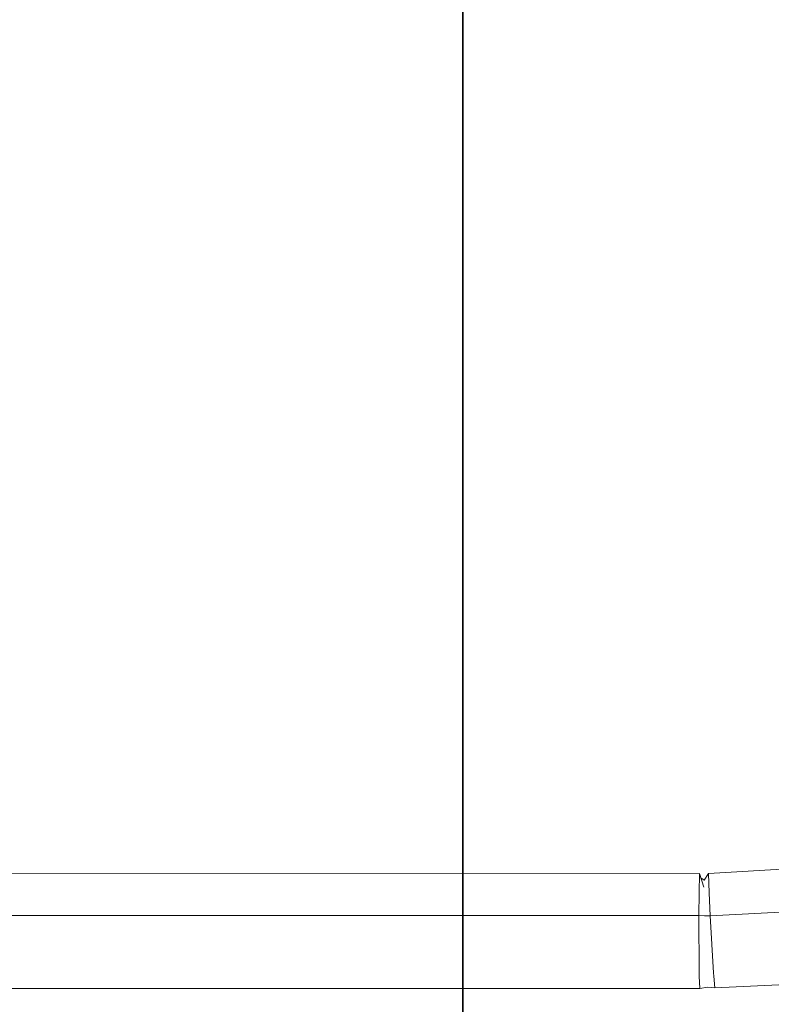
# Model space of a CAD drawing. Units: millimetres. Extents: x -1517 to 1525, y -230 to 3492.
# Drawn here: x -1328 to -1147, y 1902 to 2139 of the extents above; entities that cross this region are included whole.
import ezdxf

# ---------------------------------------------------------------- set-up
doc = ezdxf.new("R2010")
doc.units = ezdxf.units.MM
doc.layers.add('1', color=7, linetype='Continuous', true_color=0xffffff)
doc.styles.add('blockfont', font='simplex.shx')
doc.dimstyles.get("Standard").update_dxf_attribs({"dimtxt": 0.18, "dimasz": 0.18, "dimexe": 0.18, "dimexo": 0.0625, "dimgap": 0.09, "dimtad": 0, "dimtih": 1, "dimtoh": 1, "dimdec": 4, "dimzin": 0, "dimdsep": 46, "dimtxsty": 'Standard', "dimcen": 0.09, "dimadec": 0, "dimazin": 0, "dimtfac": 1, "dimtdec": 4, "dimtofl": 0, "dimtmove": 0, "dimatfit": 3, "dimfxl": 1, "dimtolj": 1, "dimtzin": 0, "dimarcsym": 0})

# ---------------------------------------------------------------- blocks, each defined once
blk = doc.blocks.new('_U2')
at = {"layer": '1', "color": 18, "lineweight": 13}
for p, q in [((28.12494, 3151.792197), (3.12494, 3151.792197)), ((3.12494, 3151.792197), (3.12494, 3058.042197)), ((259.791607, 3151.792197), (234.791607, 3151.792197)), ((259.791607, 3058.042197), (259.791607, 3151.792197)), ((3.12494, 3058.042197), (28.12494, 3058.042197)), ((234.791607, 3058.042197), (259.791607, 3058.042197))]:
    blk.add_line(p, q, dxfattribs=at)
at = {"layer": '1', "color": 18, "lineweight": 35}
for p, q in [((-1221.798718, 1372.129787), (-1221.798718, 3106.917197)), ((1221.798599, 1373.129834), (1221.798599, 3106.917197)), ((-1221.798718, 3104.917197), (-261.291726, 3104.917197)), ((1221.798599, 3104.917197), (261.291607, 3104.917197))]:
    blk.add_line(p, q, dxfattribs=at)
at = {"layer": '1', "color": 18, "lineweight": 70}
for points in [[(-1221.798718, 3104.917197), (-1171.798767, 3118.314657), (-1171.798669, 3091.519738)], [(1221.798599, 3104.917197), (1171.798648, 3091.519738), (1171.79855, 3118.314657)]]:
    blk.add_solid(points, dxfattribs=at)
at = {"layer": '1', "color": 18, "linetype": 'Continuous', "lineweight": 13, "char_height": 50, "attachment_point": 7, "line_spacing_factor": 0.903614, "style": 'blockfont'}
for s, insert in [('\\W1.3321;96.2', (-257.141726, 3066.021364)), ('\\W1.1442;2444', (27.64994, 3066.021364))]:
    blk.add_mtext(s, dxfattribs=dict(at, insert=insert))

msp = doc.modelspace()

# ---------------------------------------------------------------- linework, layer by layer
at = {"layer": '1', "color": 18, "linetype": 'Continuous', "lineweight": 13}
for p, q in [((-1162.612259, 1933.74287), (-1138.200646, 1935.193731)), ((-1164.765894, 1933.721174), (-1414.761841, 1933.719028)), ((-1164.765894, 1933.721174), (-1164.830506, 1929.119934)), ((-1164.765894, 1933.721174), (-1163.684428, 1930.435289)), ((-1164.434574, 1932.714503), (-1163.616478, 1932.179798)), ((-1163.619402, 1932.104738), (-1163.595498, 1932.117094)), ((-1162.612259, 1933.74287), (-1163.616478, 1932.179798)), ((-1162.427485, 1929.104079), (-1162.612259, 1933.74287)), ((-1164.830506, 1929.119934), (-1164.907753, 1923.631181)), ((-1162.427485, 1929.104079), (-1162.206948, 1923.570503)), ((-1162.206948, 1923.570503), (-1137.760708, 1924.882784)), ((-1164.907753, 1923.631181), (-1414.903939, 1923.629035)), ((-1164.907753, 1923.631181), (-1163.558066, 1923.600901)), ((-1164.907753, 1923.631181), (-1164.856017, 1909.822811)), ((-1163.558066, 1923.600901), (-1162.206948, 1923.570503)), ((-1162.206948, 1923.570503), (-1161.415398, 1909.818043)), ((-1164.856017, 1909.822811), (-1164.81334, 1909.004797)), ((-1164.81334, 1909.004797), (-1164.662182, 1906.104435)), ((-1161.330283, 1909.030427), (-1161.415398, 1909.818043)), ((-1161.330283, 1909.030427), (-1161.028922, 1906.237949)), ((-1164.662182, 1906.104435), (-1414.658368, 1906.10217)), ((-1164.662182, 1906.104435), (-1162.838995, 1906.429399)), ((-1161.028922, 1906.237949), (-1162.838995, 1906.429399)), ((-1161.028922, 1906.237949), (-1136.702066, 1907.393457))]:
    msp.add_line(p, q, dxfattribs=at)

# ---------------------------------------------------------------- dimensions: what is measured, and where the dimension line sits
dim = msp.add_linear_dim(base=(1221.798599, 3104.917197), p1=(-1221.798718, 1372.129787), p2=(1221.798599, 1373.129834), dimstyle='Standard', override={"dimtxt": 50, "dimasz": 50, "dimexe": 2, "dimexo": 0, "dimgap": 1.5, "dimtih": 1, "dimtoh": 1, "dimdec": 1, "dimlfac": 0.03937, "dimzin": 8, "dimdsep": 44, "dimlunit": 2, "dimtxsty": 'blockfont', "dimsah": 1, "dimse1": 0, "dimse2": 0, "dimsd1": 0, "dimsd2": 0, "dimclrd": 18, "dimclre": 18, "dimclrt": 18, "dimtol": 0, "dimtm": -0.1, "dimtfac": 1, "dimtdec": 2, "dimtofl": 1, "dimtmove": 0, "dimtzin": 8, "dimlwd": 35, "dimlwe": 35}, dxfattribs=at)
dim.commit()
dim.dimension.update_dxf_attribs({"geometry": '_U2', "text_midpoint": (-10.93756, 3104.917197), "dimtype": 160})

doc.saveas('drawing.dxf')
